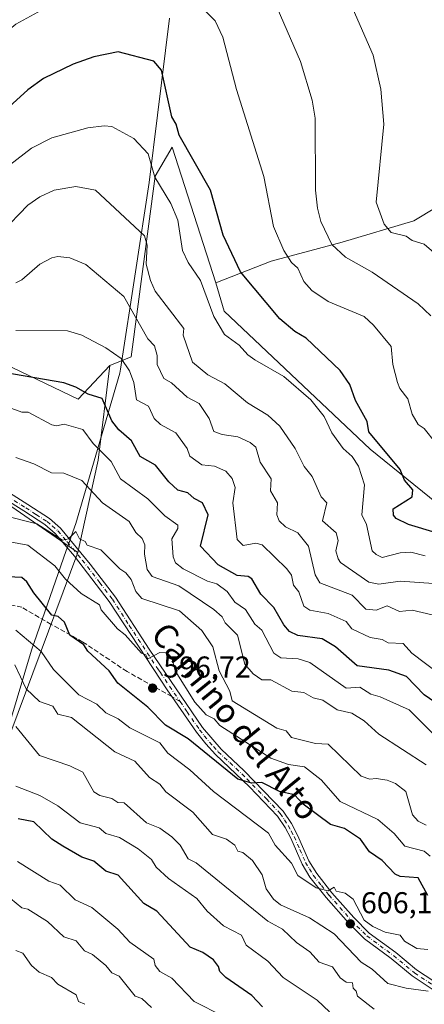
# Model space of a CAD drawing. Units: metres. Extents: x 610637 to 614079, y 4743198 to 4745570.
# Drawn here: x 610904 to 611039, y 4744314 to 4744641 of the extents above; entities that cross this region are included whole.
import ezdxf
from ezdxf.enums import TextEntityAlignment as Align

# ---------------------------------------------------------------- set-up
doc = ezdxf.new("R2010")
doc.units = ezdxf.units.M
doc.header["$MEASUREMENT"] = 0
doc.linetypes.add('DGN Style 3', pattern=[2.307223458686699, 1.648016756204785, -0.6592067024819142])
doc.linetypes.add('DGN Style 4', pattern=[2.6384748266838614, 1.318413404963828, -0.6592067024819142, 0.001648016756204785, -0.6592067024819142])
for name, color, linetype, lineweight in [('Arbolado forestal CxS', 92, 'Continuous', 0), ('Camino Cxs', 7, 'Continuous', 0), ('Camino eje', 30, 'DGN Style 4', 13), ('Cultivos herbáceos CxS', 92, 'Continuous', 0), ('Curva de nivel maestra', 30, 'Continuous', 30), ('Curva de nivel normal', 30, 'Continuous', 0), ('Entidad de ámbito territorial', 7, 'Continuous', 0), ('Entidad de ámbito territorial CxS', 92, 'Continuous', 0), ('Matorral CxS', 135, 'Continuous', 0), ('Pastizal CxS', 92, 'Continuous', 0), ('Prado CxS', 92, 'Continuous', 0), ('Punto de cota en terreno', 7, 'Continuous', 0), ('Rótulo de punto de cota en terreno', 7, 'Continuous', 0), ('Senda', 7, 'DGN Style 3', 0), ('Senda no paivmentada conexión', 7, 'DGN Style 3', 0), ('Texto cartográfico', 7, 'Continuous', 0)]:
    doc.layers.add(name, color=color, linetype=linetype, lineweight=lineweight)
doc.styles.add('Style-Arial', font='txt')

# ---------------------------------------------------------------- blocks, each defined once
blk = doc.blocks.new('*U24')
at = {"layer": 'Cultivos herbáceos CxS', "color": 92, "linetype": 'Continuous', "lineweight": 0}
blk.add_polyline3d([(611043.1838999996, 4744578.9989, 531.8699000000051), (611035.6256999997, 4744574.443299999, 533.4167000000016), (611011.8239000002, 4744567.326900001, 539.3932000000059), (610988.1712999997, 4744561.0601, 547.2093000000023), (610969.7512999997, 4744553.8225, 553.9051999999938), (610955.2084999997, 4744599.011499999, 552.4311000000016), (610949.4867000004, 4744589.273499999, 555.6282999999967), (610941.5321000004, 4744529.182700001, 569.1212999999989), (610934.4297000002, 4744526.2937, 571.0963000000047), (610923.8585000001, 4744515.0439, 575.8643000000011), (610899.1155000003, 4744526.973900001, 573.6664000000019)], dxfattribs=at)
blk = doc.blocks.new('5PATER')
at = {"layer": 'Prado CxS', "linetype": 'Continuous', "lineweight": 0}
h = blk.add_hatch(color=51, dxfattribs=at)
edge = h.paths.add_edge_path()
edge.add_ellipse((0, 0), major_axis=(-0.1095731443231308, -0.1110710700762829), ratio=0.9994222409660322, start_angle=0, end_angle=360)

msp = doc.modelspace()

# ---------------------------------------------------------------- linework, layer by layer
at = {"layer": 'Arbolado forestal CxS', "color": 92, "linetype": 'Continuous', "lineweight": 0, "extrusion": (-0.3111113004181693, 0.336143544927833, 0.8889416606029137), "elevation": 1405280.953766718, "flags": 128}
msp.add_lwpolyline([(-3671096.878706159, -2726170.226396164), (-3671072.536927394, -2726147.172403235), (-3671046.79773339, -2726126.982911283)], dxfattribs=at)
at = {"layer": 'Arbolado forestal CxS', "color": 92, "linetype": 'Continuous', "lineweight": 0}
for points in [[(611067.7279000003, 4744202.138300001, 627.806700000001), (611033.1281000003, 4744220.728700001, 633.7599999999948), (611017.3803000003, 4744229.174500001, 636.5481), (611013.2182999998, 4744229.035900001, 636.7842999999993), (610996.2023, 4744222.998299999, 635.798299999995), (610963.8176999995, 4744237.269900001, 642.2642000000051), (610930.3344999999, 4744228.4879, 644.7618999999977), (610882.5805000003, 4744233.977299999, 650.7967000000062), (610859.2971000001, 4744246.9681, 654.0513000000064), (610861.1744999997, 4744280.634099999, 658.0366999999969), (610866.6639, 4744299.845699999, 656.3423999999941), (610868.0466999998, 4744309.692100001, 653.7320999999939), (610888.9770999998, 4744365.7939, 631.9551999999967), (610901.4436999997, 4744404.230900001, 615.934699999998), (610923.7861000003, 4744464.064099999, 590.902700000006), (610930.4855000004, 4744494.7191, 581.6554999999935), (610934.4297000002, 4744526.2937, 571.0963000000047), (610941.5321000004, 4744529.182700001, 569.1212999999989), (610949.4867000004, 4744589.273499999, 555.6282999999967), (610955.2084999997, 4744599.011499999, 552.4311000000016), (610969.7512999997, 4744553.8225, 553.9051999999938), (610972.5270999996, 4744544.3203, 554.3263000000006), (611021.1438999996, 4744498.386700001, 551.8706999999995), (611087.3717, 4744444.8727, 555.0908999999956)], [(610969.7512999997, 4744553.8225, 553.9051999999938), (610955.2084999997, 4744599.011499999, 552.4311000000016), (610949.4867000004, 4744589.273499999, 555.6282999999967), (610941.5321000004, 4744529.182700001, 569.1212999999989), (610934.4297000002, 4744526.2937, 571.0963000000047)], [(610969.7512999997, 4744553.8225, 553.9051999999938), (610972.5270999996, 4744544.3203, 554.3263000000006), (611021.1438999996, 4744498.386700001, 551.8706999999995), (611087.3717, 4744444.8727, 555.0908999999956), (611178.5016999999, 4744389.2391, 568.3699000000051), (611209.6281000003, 4744353.313899999, 575.3065999999963), (611234.7786999998, 4744332.520300001, 577.5933999999979)], [(610820.2698999997, 4744530.074899999, 580.8350000000064), (610861.9700999996, 4744502.920299999, 581.6867000000057), (610886.9017000003, 4744489.415100001, 585.9796999999963), (610923.7861000003, 4744464.064099999, 590.902700000006)], [(610886.9017000003, 4744489.415100001, 585.9796999999963), (610923.7861000003, 4744464.064099999, 590.902700000006), (610901.4436999997, 4744404.230900001, 615.934699999998)], [(610923.7861000003, 4744464.064099999, 590.902700000006), (610901.4436999997, 4744404.230900001, 615.934699999998), (610888.9770999998, 4744365.7939, 631.9551999999967), (610868.0466999998, 4744309.692100001, 653.7320999999939), (610866.6639, 4744299.845699999, 656.3423999999941), (610861.1744999997, 4744280.634099999, 658.0366999999969), (610859.2971000001, 4744246.9681, 654.0513000000064)]]:
    msp.add_polyline3d(points, dxfattribs=at)
at = {"layer": 'Camino Cxs', "color": 7, "linetype": 'Continuous', "lineweight": 0}
for points in [[(610894.7301000003, 4744487.7401, 587.959400000007), (610907.0601000005, 4744479.9901, 588.488599999997), (610914.3000999996, 4744475.350099999, 589.6454999999987), (610918.0000999998, 4744472.1601, 589.8053000000073), (610927.9001000002, 4744460.190099999, 595.4956999999995), (610936.3000999996, 4744449.1801, 596.7513000000035), (610947.5301000001, 4744431.8301, 598.1624000000012), (610965.3101000005, 4744405.7601, 600.3444000000018), (610971.4501, 4744398.550100001, 600.8157000000066), (610979.1700999998, 4744391.350099999, 602.650999999998), (610992.1700999998, 4744377.9101, 603.2026000000042), (610994.9501, 4744373.8101, 604.5630999999995), (610996.9301000005, 4744369.9901, 604.5654999999971), (611000.7301000003, 4744361.4301, 605.601800000004), (611003.3201000001, 4744357.190099999, 605.3524000000034), (611008.3901000004, 4744350.780099999, 606.9337999999989), (611015.7200999996, 4744342.4901, 608.0972999999941), (611020.8501000004, 4744337.350099999, 609.0126000000018), (611029.6901000004, 4744330.870100001, 609.9844000000012), (611036.6101000002, 4744325.110099999, 610.798299999995), (611044.8901000004, 4744319.6801, 611.133600000001)], [(610894.7301000003, 4744487.7401, 587.959400000007), (610907.0601000005, 4744479.9901, 588.488599999997), (610914.3000999996, 4744475.350099999, 589.6454999999987), (610918.0000999998, 4744472.1601, 589.8053000000073), (610927.9001000002, 4744460.190099999, 595.4956999999995), (610936.3000999996, 4744449.1801, 596.7513000000035), (610947.5301000001, 4744431.8301, 598.1624000000012), (610965.3101000005, 4744405.7601, 600.3444000000018), (610971.4501, 4744398.550100001, 600.8157000000066), (610979.1700999998, 4744391.350099999, 602.650999999998), (610992.1700999998, 4744377.9101, 603.2026000000042), (610994.9501, 4744373.8101, 604.5630999999995), (610996.9301000005, 4744369.9901, 604.5654999999971), (611000.7301000003, 4744361.4301, 605.601800000004), (611003.3201000001, 4744357.190099999, 605.3524000000034), (611008.3901000004, 4744350.780099999, 606.9337999999989), (611015.7200999996, 4744342.4901, 608.0972999999941), (611020.8501000004, 4744337.350099999, 609.0126000000018), (611029.6901000004, 4744330.870100001, 609.9844000000012), (611036.6101000002, 4744325.110099999, 610.798299999995), (611044.8901000004, 4744319.6801, 611.133600000001)], [(611043.4301000005, 4744317.620100001, 611.4541999999929), (611035.1101000002, 4744323.0801, 613.0185999999958), (611028.1401000004, 4744328.880100001, 610.5556999999973), (611019.2100999998, 4744335.4301, 611.992499999993), (611013.8800999997, 4744340.770099999, 610.6536000000051), (611006.4600999998, 4744349.1601, 607.1245999999956), (611001.0601000005, 4744356.0001, 606.442200000005), (610998.5000999998, 4744360.2601, 607.2360999999946), (610994.6601, 4744368.9001, 605.0630999999995), (610992.7801000001, 4744372.5101, 603.7431999999973), (610990.2100999998, 4744376.3201, 603.4986999999965), (610980.9501, 4744386.0801, 602.266300000003), (610969.6300999997, 4744396.8101, 603.0192999999999), (610966.3901000004, 4744400.300100001, 602.402700000006), (610963.3000999996, 4744404.2301, 602.3260000000009), (610955.1054999996, 4744416.0645, 598.0434999999999), (610953.7401000002, 4744418.030099999, 596.9036999999954), (610934.2401000002, 4744447.7301, 598.4545000000071), (610922.5900999998, 4744462.8201, 593.0886000000028), (610916.1901000004, 4744470.390100001, 591.4315999999963), (610912.7901, 4744473.3301, 590.9915999999939), (610905.7100999998, 4744477.860099999, 588.8208000000013), (610893.4700999996, 4744485.5601, 590.3448999999965)], [(611043.4301000005, 4744317.620100001, 611.4541999999929), (611035.1101000002, 4744323.0801, 613.0185999999958), (611028.1401000004, 4744328.880100001, 610.5556999999973), (611019.2100999998, 4744335.4301, 611.992499999993), (611013.8800999997, 4744340.770099999, 610.6536000000051), (611006.4600999998, 4744349.1601, 607.1245999999956), (611001.0601000005, 4744356.0001, 606.442200000005), (610998.5000999998, 4744360.2601, 607.2360999999946), (610994.6601, 4744368.9001, 605.0630999999995), (610992.7801000001, 4744372.5101, 603.7431999999973), (610990.2100999998, 4744376.3201, 603.4986999999965), (610980.9501, 4744386.0801, 602.266300000003), (610969.6300999997, 4744396.8101, 603.0192999999999), (610966.3901000004, 4744400.300100001, 602.402700000006), (610963.3000999996, 4744404.2301, 602.3260000000009), (610955.1054999996, 4744416.0645, 598.0434999999999), (610953.7401000002, 4744418.030099999, 596.9036999999954), (610934.2401000002, 4744447.7301, 598.4545000000071), (610922.5900999998, 4744462.8201, 593.0886000000028), (610916.1901000004, 4744470.390100001, 591.4315999999963), (610912.7901, 4744473.3301, 590.9915999999939), (610905.7100999998, 4744477.860099999, 588.8208000000013), (610893.4700999996, 4744485.5601, 590.3448999999965)]]:
    msp.add_polyline3d(points, dxfattribs=at)
at = {"layer": 'Camino eje', "color": 30, "linetype": 'DGN Style 4', "lineweight": 13}
for points in [[(610900.2651000004, 4744482.7751, 587.1073000000034), (610906.3850999996, 4744478.925100001, 588.5632999999943), (610909.9250999996, 4744476.6601, 589.1613000000071), (610913.5450999998, 4744474.340100001, 590.2234000000026), (610915.2451, 4744472.870100001, 590.3862999999983), (610917.0950999996, 4744471.2751, 590.3423999999941), (610920.2950999998, 4744467.4901, 591.200800000006), (610925.2451, 4744461.505100001, 594.943499999994), (610931.0701000001, 4744453.960100001, 595.7407999999997), (610935.2701000003, 4744448.4551, 597.3665999999939), (610940.8850999996, 4744439.780099999, 599.3129000000044), (610950.6350999996, 4744424.9301, 598.0314000000071), (610951.2500999998, 4744424.045100001, 597.4268000000011), (610957.8219, 4744414.4091, 598.0905999999959)], [(610957.8219, 4744414.4091, 598.0905999999959), (610960.1401000004, 4744411.0101, 599.7768000000069), (610964.3051000005, 4744404.995100001, 601.136799999993), (610965.8501000004, 4744403.030099999, 600.6279000000068), (610968.9200999998, 4744399.425100001, 601.5396000000037), (610970.5401, 4744397.6801, 601.6352999999945), (610974.4001000002, 4744394.0801, 602.6717000000062), (610980.0601000005, 4744388.715100001, 602.0304000000033), (610986.5601000005, 4744381.995100001, 602.5038000000059), (610991.1901000004, 4744377.1151, 603.1962000000058), (610992.5800999999, 4744375.065099999, 603.4438999999984), (610993.8651000002, 4744373.1601, 604.068499999994), (610994.8551000003, 4744371.2501, 604.5412000000069), (610995.7950999998, 4744369.4451, 604.7222999999941), (610997.6951000001, 4744365.165100001, 605.2712000000029), (610999.6151000002, 4744360.845100001, 606.3524000000034), (611000.8951000003, 4744358.715100001, 606.033500000005), (611002.1901000004, 4744356.595100001, 605.2994999999937), (611004.8901000004, 4744353.175100001, 606.3546999999963), (611007.4250999996, 4744349.970100001, 606.7066999999952), (611014.8000999996, 4744341.630100001, 609.2510000000038), (611020.0301000001, 4744336.390100001, 610.426099999997), (611028.9151, 4744329.8751, 610.073000000004), (611035.8601000002, 4744324.095100001, 611.7890999999945), (611044.1601, 4744318.6501, 611.2491000000009)]]:
    msp.add_polyline3d(points, dxfattribs=at)
at = {"layer": 'Cultivos herbáceos CxS', "color": 92, "linetype": 'Continuous', "lineweight": 0}
for points in [[(610934.4297000002, 4744526.2937, 571.0963000000047), (610923.8585000001, 4744515.0439, 575.8643000000011), (610899.1155000003, 4744526.973900001, 573.6664000000019), (610898.6743000001, 4744555.693700001, 563.6328999999969), (610882.1813000003, 4744570.8749, 557.7265000000043), (610880.5434999998, 4744562.6865, 560.3399999999965), (610879.2331999998, 4744556.1361, 562.4915999999939), (610872.6048999997, 4744535.811100001, 568.6385000000009), (610863.3261000002, 4744528.741900001, 573.1880999999995), (610852.7216999996, 4744527.8577, 576.3549999999959), (610839.9089000003, 4744534.486099999, 575.6328999999969), (610832.8391000004, 4744552.159499999, 571.0388999999996), (610826.6540999999, 4744569.3913, 567.4961999999941), (610821.7944999998, 4744586.181500001, 564.9599000000017), (610820.0273000002, 4744603.854900001, 561.6472000000067), (610820.0277000006, 4744617.110900001, 558.6434000000008), (610826.6557, 4744634.784499999, 553.1998000000021), (610831.5164999999, 4744645.388300001, 548.6361999999936)], [(610969.7512999997, 4744553.8225, 553.9051999999938), (610955.2084999997, 4744599.011499999, 552.4311000000016), (610949.4867000004, 4744589.273499999, 555.6282999999967), (610941.5321000004, 4744529.182700001, 569.1212999999989), (610934.4297000002, 4744526.2937, 571.0963000000047)], [(611043.1838999996, 4744578.9989, 531.8699000000051), (611035.6256999997, 4744574.443299999, 533.4167000000016), (611011.8239000002, 4744567.326900001, 539.3932000000059), (610988.1712999997, 4744561.0601, 547.2093000000023), (610969.7512999997, 4744553.8225, 553.9051999999938)]]:
    msp.add_polyline3d(points, dxfattribs=at)
at = {"layer": 'Curva de nivel maestra', "color": 30, "linetype": 'Continuous', "lineweight": 30, "flags": 128}
for points, elevation in [([(611043.0899999999, 4744470.530099999), (611033.8899999997, 4744473.4101), (611029.8399999999, 4744475.360099999), (611028.9400000004, 4744476.460100001), (611028.8499999996, 4744478.610099999), (611035.0899999999, 4744482.610099999), (611035.3899999997, 4744484.9101), (611032.6200000001, 4744488.140100001), (611031.0899999999, 4744491.620100001), (611020.6699999999, 4744504.190099999), (611020.1100000005, 4744507.630100001), (611016.2699999996, 4744514.610099999), (611014.4000000004, 4744519.920100001), (611011.1500000004, 4744524.670100001), (610999.8600000005, 4744535.380100001), (610996.0499999998, 4744537.5701), (610991.0899999999, 4744541.770099999), (610977.9000000004, 4744557.420100001), (610972.1100000005, 4744569.630100001), (610968, 4744584.610099999), (610957.4800000006, 4744603.0001), (610956.5099999999, 4744606.610099999), (610955.0899999999, 4744609.110099999), (610951.6500000004, 4744624.610099999), (610949.0899999999, 4744627.610099999), (610937.2100000001, 4744630.7301), (610929.0899999999, 4744629.050100001), (610922.2400000002, 4744626.610099999), (610912.3399999999, 4744621.860099999), (610907.0899999999, 4744618.0601), (610897.0899999999, 4744609.100099999)], 549.9999999999999), ([(611042.7100000001, 4744414.2301), (611039.0899999999, 4744416.710100001), (611033.2300000006, 4744422.7501), (611027.3200000003, 4744424.840100001), (611016.8399999999, 4744426.360099999), (611009.6299999999, 4744432.610099999), (611005.0899999999, 4744435.3101), (610997.0899999999, 4744436.4101), (610994.2699999996, 4744437.790100001), (610992.4000000004, 4744439.920100001), (610989.0899999999, 4744445.690099999), (610984.6900000004, 4744450.210100001), (610981.7300000006, 4744455.2501), (610980.5, 4744456.020099999), (610976.8200000003, 4744456.340100001), (610970.4500000002, 4744459.970100001), (610964.6399999997, 4744466.1601), (610967.2100000001, 4744476.610099999), (610965.2699999996, 4744480.610099999), (610962.4500000002, 4744481.970100001), (610960.3499999996, 4744483.870100001), (610957.0899999999, 4744484.840100001), (610954.0599999996, 4744487.5801), (610949.5899999999, 4744493.110099999), (610944.5, 4744496.020099999), (610941.6600000003, 4744501.1801), (610937.4000000004, 4744504.920100001), (610935.0899999999, 4744507.850099999), (610931.8200000003, 4744515.340100001), (610927.2300000006, 4744516.7501), (610923.0899999999, 4744519.110099999), (610919.0899999999, 4744520.5001), (610899.0899999999, 4744523.960100001)], 575), ([(611040.3600000005, 4744349.880100001), (611037.0899999999, 4744355.7601), (611031.0899999999, 4744356.130100001), (611029.4500000002, 4744356.970100001), (611025.0899999999, 4744361.470100001), (611020.8799999999, 4744364.4001), (611017.9500000002, 4744368.610099999), (611012.5999999996, 4744372.120100001), (611007.9299999997, 4744373.450099999), (610998.79, 4744380.3101), (610995.9000000004, 4744383.420100001), (610990.9699999997, 4744384.4901), (610985.0899999999, 4744387.450099999), (610981.7699999996, 4744387.290100001), (610977.0300000003, 4744388.550100001), (610960.5, 4744402.020099999), (610953.0099999999, 4744406.530099999), (610947.0700000003, 4744412.590100001), (610937.0499999998, 4744420.5701), (610934.2000000002, 4744424.610099999), (610927.0899999999, 4744431.210100001), (610925.75, 4744433.270099999), (610921.04, 4744436.5601), (610919.2999999998, 4744440.8201), (610917.2400000002, 4744442.7601), (610915.0899999999, 4744443.170100001), (610909.0499999998, 4744450.5701), (610906.7699999996, 4744454.290100001), (610905.0899999999, 4744455.720100001), (610893.0899999999, 4744456.220100001)], 600), ([(610985.2400000002, 4744312.7601), (610981.6699999999, 4744316.610099999), (610973.0099999999, 4744322.530099999), (610971.0300000003, 4744324.550100001), (610970.6600000003, 4744326.1801), (610968.8899999997, 4744328.4101), (610965.3399999999, 4744330.860099999), (610961.1200000001, 4744332.640100001), (610950.0499999998, 4744344.610099999), (610945.7300000006, 4744347.2501), (610937.1600000003, 4744356.6801), (610933.0899999999, 4744358.0001), (610929.0899999999, 4744361.300100001), (610925.0899999999, 4744362.6601), (610918.7300000006, 4744366.2501), (610915.0599999996, 4744368.5801), (610909.0899999999, 4744374.3301), (610903.8899999997, 4744375.4101)], 625)]:
    msp.add_lwpolyline(points, dxfattribs=dict(at, elevation=elevation))
at = {"layer": 'Curva de nivel normal', "color": 30, "linetype": 'Continuous', "lineweight": 0, "flags": 128}
for points, elevation in [([(610925.0899999999, 4744652), (610903.0899999999, 4744639.880000001), (610887.0899999999, 4744626.850000001), (610883.0899999999, 4744625.9), (610877.0599999996, 4744626.58), (610869.5700000003, 4744629.09), (610864.2800000003, 4744631.800000001), (610849.3200000003, 4744642.84)], 545), ([(611041.3399999999, 4744542.859999999), (611037.0899999999, 4744546.83), (611021.8300000001, 4744557.350000001), (611012.8700000001, 4744562.390000001), (611008.3300000001, 4744566.609999999), (611004.6600000003, 4744574.180000001), (611003.6299999999, 4744578.609999999), (611002.9600000001, 4744584.609999999), (611002.8200000003, 4744608.609999999), (611001.8200000003, 4744614.609999999), (610997.9800000006, 4744627.5), (610987.9199999999, 4744650.609999999)], 540.0000000000001), ([(611042.9600000001, 4744500.480000001), (611039.0899999999, 4744505.289999999), (611037.1200000001, 4744506.640000001), (611035.0899999999, 4744510.07), (611033.6399999997, 4744515.16), (611031.0199999996, 4744518.609999999), (611030.2699999996, 4744520.609999999), (611028.6299999999, 4744526.609999999), (611028.1699999999, 4744532.609999999), (611022.2400000002, 4744539.76), (611019.0899999999, 4744542.609999999), (611007.0899999999, 4744547.57), (611001.75, 4744551.27), (610999.0899999999, 4744554.26), (610997.0899999999, 4744558.640000001), (610994.9699999997, 4744560.609999999), (610992.4199999999, 4744564.609999999), (610988.8799999999, 4744572.609999999), (610985.6600000003, 4744589.180000001), (610976.6200000001, 4744618.140000001), (610972.0099999999, 4744635.529999999), (610969.5, 4744641.02), (610965.9299999997, 4744644.609999999)], 545), ([(611047.7699999996, 4744559.289999999), (611039.1100000005, 4744566.630000001), (611035.0899999999, 4744567.850000001), (611033.0899999999, 4744569.34), (611028.1500000004, 4744570.609999999), (611025.8499999996, 4744573.369999999), (611023.1299999999, 4744580.65), (611025.6900000004, 4744606.609999999), (611024.7400000002, 4744618.26), (611022.1100000005, 4744629.630000001), (611014.6799999997, 4744646.609999999)], 535), ([(611039.4500000002, 4744462.970000001), (611034.6500000004, 4744464.17), (611031.0899999999, 4744463.970000001), (611025.0899999999, 4744462.380000001), (611023.0899999999, 4744463.33), (611021.7599999999, 4744464.609999999), (611019.8700000001, 4744473.390000001), (611018.4000000004, 4744476.609999999), (611019.2100000001, 4744486.609999999), (611017.2999999998, 4744492.82), (611015.0899999999, 4744496.01), (611012.1200000001, 4744498.609999999), (611008.3600000005, 4744503.880000001), (611005.8200000003, 4744509.34), (611001.3600000005, 4744514.880000001), (610992.3600000005, 4744522.609999999), (610982.6600000003, 4744528.180000001), (610980.3300000001, 4744529.850000001), (610977.5499999998, 4744533.07), (610972.5700000003, 4744536.609999999), (610969.1100000005, 4744542.630000001), (610964.5899999999, 4744554.609999999), (610960.5199999996, 4744560.609999999), (610958.6399999997, 4744564.609999999), (610957.0599999996, 4744574.609999999), (610954.6900000004, 4744580.210000001), (610949.4100000003, 4744588.930000001), (610947.2000000002, 4744596.720000001), (610942.3799999999, 4744601.9), (610935.0899999999, 4744605.810000001), (610932.5300000003, 4744606.050000001), (610927.0899999999, 4744605.439999999), (610915.0899999999, 4744602.109999999), (610908.3200000003, 4744598.609999999), (610890.1500000004, 4744584.609999999)], 555), ([(611042.25, 4744453.77), (611031.0899999999, 4744454.439999999), (611023.9900000002, 4744453.51), (611020.6600000003, 4744454.180000001), (611011.2300000006, 4744460.75), (611010.4299999997, 4744461.949999999), (611009.7100000001, 4744464.609999999), (611010.4699999997, 4744467.99), (611009.8600000005, 4744470.609999999), (611005.2999999998, 4744474.609999999), (611006.6799999997, 4744480.609999999), (611004.79, 4744482.609999999), (611001.8499999996, 4744489.369999999), (610999.1200000001, 4744492.640000001), (610996.0999999996, 4744498.609999999), (610991.0899999999, 4744506.109999999), (610987.0899999999, 4744509.789999999), (610980.3099999996, 4744513.83), (610972.6799999997, 4744520.199999999), (610967.0899999999, 4744523.17), (610961.9199999999, 4744527.439999999), (610958.8499999996, 4744536.369999999), (610959.0899999999, 4744538.609999999), (610949.4900000002, 4744551.01), (610947.9800000006, 4744554.609999999), (610946.5, 4744560.02), (610946.8600000005, 4744566.380000001), (610945.9400000004, 4744569.460000001), (610929.6100000005, 4744584.609999999), (610923.0899999999, 4744585.850000001), (610915.8600000005, 4744584.609999999), (610911.0899999999, 4744582.480000001), (610907.0899999999, 4744579.699999999), (610898.29, 4744570.609999999)], 560), ([(611041.75, 4744443.27), (611035.0899999999, 4744444.82), (611030.9199999999, 4744444.439999999), (611026.7999999998, 4744446.32), (611023.0899999999, 4744444.810000001), (611019.6600000003, 4744445.180000001), (611015.0899999999, 4744449.779999999), (611004.3899999997, 4744453.91), (611002.8200000003, 4744456.609999999), (611000.5700000003, 4744466.09), (610997.0899999999, 4744470.609999999), (610992.9500000002, 4744472.609999999), (610990.7800000003, 4744474.609999999), (610990.0599999996, 4744476.609999999), (610990.29, 4744480.609999999), (610987.9600000001, 4744484.609999999), (610988.2100000001, 4744488.609999999), (610984.54, 4744494.060000001), (610983.0899999999, 4744499.08), (610981.1699999999, 4744500.689999999), (610977.0899999999, 4744502.49), (610971.79, 4744503.310000001), (610969.0899999999, 4744504.350000001), (610967.54, 4744508.609999999), (610964.1699999999, 4744513.689999999), (610960.2199999997, 4744515.74), (610954.9500000002, 4744520.470000001), (610952.4000000004, 4744521.92), (610950.1399999997, 4744526.609999999), (610950.1399999997, 4744529.66), (610949.29, 4744532.810000001), (610947.0899999999, 4744535.109999999), (610939.0899999999, 4744549.26), (610926.4400000004, 4744559.960000001), (610921.0899999999, 4744562.16), (610917.0899999999, 4744562.550000001), (610915.0899999999, 4744562.140000001), (610911.0899999999, 4744560), (610905.0899999999, 4744554.75), (610903.0899999999, 4744553.779999999)], 565), ([(611044.1699999999, 4744423.689999999), (611035.0499999998, 4744430.57), (611032.1799999997, 4744433.699999999), (611027.0899999999, 4744434), (611025.0899999999, 4744435.07), (611021.0899999999, 4744435.789999999), (611015.0700000003, 4744438.59), (611013.0899999999, 4744441.100000001), (611007.0899999999, 4744443.680000001), (611001.0899999999, 4744444.850000001), (610999.0899999999, 4744446.199999999), (610997.3799999999, 4744450.9), (610995.6200000001, 4744453.140000001), (610994.9500000002, 4744456.470000001), (610993.3899999997, 4744458.609999999), (610985.1100000005, 4744466.630000001), (610983.0899999999, 4744467.17), (610978.8099999996, 4744466.33), (610976.8399999999, 4744468.359999999), (610975.3499999996, 4744480.609999999), (610976.1200000001, 4744485.640000001), (610975.1299999999, 4744488.65), (610973.0899999999, 4744491.119999999), (610969.25, 4744492.77), (610965.0899999999, 4744493.26), (610961.0899999999, 4744496.07), (610960.1600000003, 4744498.609999999), (610956.3499999996, 4744503.869999999), (610951.29, 4744506.609999999), (610949.1500000004, 4744508.67), (610947.2599999999, 4744512.779999999), (610943.3300000001, 4744514.850000001), (610942.4500000002, 4744520.609999999), (610941, 4744524.52), (610938.1500000004, 4744528.609999999), (610933.0899999999, 4744532.189999999), (610925.0899999999, 4744536.380000001), (610920.3499999996, 4744537.869999999), (610903.0899999999, 4744537.949999999)], 570), ([(611045.1699999999, 4744400.689999999), (611034.1699999999, 4744411.689999999), (611024.5099999999, 4744416.029999999), (611021.3099999996, 4744416.83), (611017.7100000001, 4744419.230000001), (611013.0899999999, 4744418.850000001), (611001.0899999999, 4744427.449999999), (610997.1399999997, 4744428.66), (610991.4100000003, 4744428.930000001), (610989.0899999999, 4744430.52), (610985.0899999999, 4744438.220000001), (610982.6699999999, 4744440.189999999), (610979.5599999996, 4744445.08), (610976.0300000003, 4744447.550000001), (610973.5, 4744451.02), (610970.1100000005, 4744453.630000001), (610966.9699999997, 4744454.49), (610958.8600000005, 4744458.609999999), (610956.2699999996, 4744460.609999999), (610955.5099999999, 4744462.609999999), (610955.0800000001, 4744468.609999999), (610957.0899999999, 4744472.029999999), (610957.0899999999, 4744473.119999999), (610952.6799999997, 4744476.199999999), (610947.0899999999, 4744481.850000001), (610937.9600000001, 4744488.609999999), (610934.8200000003, 4744494.34), (610928.8499999996, 4744500.369999999), (610925.4400000004, 4744504.960000001), (610919.2400000002, 4744506.76), (610916.6900000004, 4744506.210000001), (610915.0899999999, 4744506.539999999), (610907.2599999999, 4744510.779999999), (610905.0899999999, 4744510.779999999), (610899.3499999996, 4744512.869999999)], 580), ([(611039.7999999998, 4744393.32), (611024.0300000003, 4744403.550000001), (611019.0899999999, 4744408.039999999), (611014.9800000006, 4744410.5), (611010.0999999996, 4744411.619999999), (611005.3200000003, 4744414.84), (611002.1100000005, 4744415.630000001), (610999.0899999999, 4744417.439999999), (610995.0899999999, 4744417.84), (610988.0800000001, 4744421.600000001), (610985.0899999999, 4744421.689999999), (610982.1100000005, 4744423.630000001), (610979.3899999997, 4744426.91), (610976.9500000002, 4744436.470000001), (610972.8399999999, 4744440.609999999), (610971.79, 4744442.609999999), (610969.0899999999, 4744445.08), (610957.4299999997, 4744452.949999999), (610948.5099999999, 4744456.029999999), (610946.8200000003, 4744458.34), (610945.9299999997, 4744463.449999999), (610946.0700000003, 4744466.609999999), (610945.1399999997, 4744468.66), (610943.0899999999, 4744470.680000001), (610940.8200000003, 4744474.34), (610931.9900000002, 4744480.609999999), (610925.0899999999, 4744488.039999999), (610919.0899999999, 4744490.390000001), (610915.0099999999, 4744490.529999999), (610909.0899999999, 4744493.57), (610903.0899999999, 4744495.66)], 585), ([(611039.7999999998, 4744373.32), (611037.0700000003, 4744374.609999999), (611035.2300000006, 4744376.75), (611032.9900000002, 4744384.51), (611029.5800000001, 4744387.100000001), (611026.7599999999, 4744388.279999999), (611023.0899999999, 4744388.859999999), (611021.0199999996, 4744388.539999999), (611018.0999999996, 4744389.619999999), (611007.0899999999, 4744400.26), (611002.9400000004, 4744400.460000001), (610994.8799999999, 4744402.4), (610993.1100000005, 4744404.630000001), (610990.0700000003, 4744405.59), (610975.1399999997, 4744414.609999999), (610974.3499999996, 4744417.869999999), (610970.79, 4744424.609999999), (610968.7599999999, 4744432.609999999), (610965.0899999999, 4744438.07), (610957.6500000004, 4744444.609999999), (610945.0899999999, 4744448.699999999), (610943.0899999999, 4744451), (610941.4800000006, 4744455), (610939.7800000003, 4744457.300000001), (610937.7100000001, 4744458.609999999), (610931.3799999999, 4744464.9), (610926.9100000003, 4744466.430000001), (610926.1399999997, 4744467.66), (610924.3300000001, 4744468.609999999), (610923.0899999999, 4744471.060000001), (610920.5899999999, 4744468.609999999), (610918.6500000004, 4744468.17), (610910.0499999998, 4744473.57), (610899.0899999999, 4744476.300000001)], 590), ([(611041.0899999999, 4744362.92), (611039.1500000004, 4744364.67), (611032.7100000001, 4744366.230000001), (611029.0899999999, 4744370.49), (611023.6900000004, 4744375.210000001), (611011.0899999999, 4744381.16), (611004.7999999998, 4744388.32), (610999.2199999997, 4744392.74), (610993.8899999997, 4744393.41), (610988.0199999996, 4744395.539999999), (610971.0899999999, 4744406.41), (610969.1500000004, 4744408.67), (610966.5099999999, 4744410.029999999), (610962.7199999997, 4744414.24), (610956.1900000004, 4744424.609999999), (610955.1600000003, 4744428.680000001), (610954.3200000003, 4744429.84), (610953.1299999999, 4744430.65), (610951.0899999999, 4744430.730000001), (610947.0700000003, 4744428.59), (610946.4299999997, 4744429.949999999), (610945, 4744430.52), (610939.5599999996, 4744436.609999999), (610936.9199999999, 4744438.609999999), (610931.4800000006, 4744445), (610931, 4744446.609999999), (610924.8899999997, 4744450.41), (610919.6299999999, 4744455.15), (610916.0899999999, 4744459.609999999), (610907.0899999999, 4744466.439999999), (610901.0899999999, 4744467.57)], 595), ([(610903.0899999999, 4744438.16), (610911.5099999999, 4744431.029999999), (610915.5999999996, 4744425.119999999), (610924.0899999999, 4744416.609999999), (610930.0300000003, 4744413.550000001), (610933.0899999999, 4744410.689999999), (610937.1500000004, 4744408.67), (610941.0899999999, 4744405.65), (610951.0899999999, 4744400.720000001), (610953.7400000002, 4744397.26), (610961.0899999999, 4744391.730000001), (610968.9500000002, 4744384.470000001), (610987.2999999998, 4744370.609999999), (610989.4699999997, 4744366.609999999), (610994.9800000006, 4744360.609999999), (610997.0300000003, 4744356.550000001), (611003.0899999999, 4744352.449999999), (611007.0899999999, 4744351.4), (611009.0899999999, 4744352.609999999), (611009.8099999996, 4744351.33), (611012.7800000003, 4744350.609999999), (611015.4400000004, 4744348.609999999), (611019.0899999999, 4744341.66), (611022.0300000003, 4744339.550000001), (611026.1100000005, 4744337.630000001), (611031.0899999999, 4744336.67), (611032.5899999999, 4744334.609999999), (611036.6699999999, 4744332.189999999), (611040.3700000001, 4744331.890000001)], 605), ([(610902.7300000006, 4744426.609999999), (610906.5099999999, 4744418.609999999), (610910.9500000002, 4744414.470000001), (610915.4100000003, 4744412.930000001), (610917.0899999999, 4744410.180000001), (610921.5899999999, 4744409.109999999), (610936.1100000005, 4744397.630000001), (610942.7300000006, 4744394.609999999), (610947.5999999996, 4744389.119999999), (610951.0899999999, 4744386.960000001), (610953.0899999999, 4744384.369999999), (610962.0599999996, 4744377.58), (610968.6500000004, 4744370.17), (610973.25, 4744368.609999999), (610976.0499999998, 4744366.609999999), (610977.0700000003, 4744364.609999999), (610978.6699999999, 4744364.189999999), (610981.9900000002, 4744361.51), (610985.1699999999, 4744356.689999999), (610986.5199999996, 4744352.039999999), (610988.9400000004, 4744348.609999999), (610991.25, 4744346.77), (611000.9000000004, 4744342.42), (611009.0899999999, 4744337.15), (611018.1399999997, 4744327.66), (611021.7800000003, 4744325.300000001), (611027, 4744320.609999999), (611033.0899999999, 4744318.960000001), (611040.4699999997, 4744317.99)], 610), ([(610903.0899999999, 4744406.17), (610910.9600000001, 4744396.480000001), (610921.0899999999, 4744393.060000001), (610925.4000000004, 4744390.92), (610929.0899999999, 4744384.4), (610931.0899999999, 4744383.189999999), (610935.0899999999, 4744382.180000001), (610937.0899999999, 4744380.83), (610939.1900000004, 4744380.710000001), (610946.5800000001, 4744374.100000001), (610951.0899999999, 4744372.24), (610955.0899999999, 4744369.350000001), (610957.8499999996, 4744366.609999999), (610960.5499999998, 4744362.07), (610963.2100000001, 4744360.730000001), (610987.0899999999, 4744341.289999999), (610991.8899999997, 4744338.609999999), (610996.6399999997, 4744334.16), (611001.0899999999, 4744331.060000001), (611004.1699999999, 4744327.689999999), (611008.5899999999, 4744326.109999999), (611011.0899999999, 4744322.41), (611013.0899999999, 4744321), (611015.2599999999, 4744320.779999999), (611015.4800000006, 4744319), (611016.5199999996, 4744318.039999999), (611016.8600000005, 4744316.380000001), (611022.4500000002, 4744311.970000001)], 615), ([(610903.0899999999, 4744386.24), (610911.0899999999, 4744383.119999999), (610917.0899999999, 4744379.75), (610924.5499999998, 4744374.07), (610930.8200000003, 4744372.34), (610933.0899999999, 4744370.529999999), (610937.5999999996, 4744369.119999999), (610943.8600000005, 4744365.380000001), (610948.2699999996, 4744361.789999999), (610949.8200000003, 4744359.34), (610953.9800000006, 4744355.5), (610963.3899999997, 4744348.91), (610966.8700000001, 4744344.609999999), (610972.25, 4744339.77), (610978.25, 4744336.609999999), (610979.8200000003, 4744333.34), (610987.0899999999, 4744328), (610992.1100000005, 4744322.609999999), (611003.5199999996, 4744315.039999999), (611007.5599999996, 4744311.08)], 620), ([(610972.1500000004, 4744309.67), (610962.4800000006, 4744314.609999999), (610955.0899999999, 4744322.32), (610951.0499999998, 4744324.609999999), (610949.5499999998, 4744326.609999999), (610949.0300000003, 4744328.609999999), (610941.0899999999, 4744334.279999999), (610937.0899999999, 4744338.65), (610928.3700000001, 4744345.890000001), (610922.8899999997, 4744348.41), (610917.8200000003, 4744353.34), (610914.1299999999, 4744354.609999999), (610903.6399999997, 4744361.16)], 630), ([(610948.2699999996, 4744312.609999999), (610945.0899999999, 4744315.58), (610942.8499999996, 4744316.369999999), (610937.4800000006, 4744323), (610935.0899999999, 4744324.119999999), (610933.0899999999, 4744326.609999999), (610928.6900000004, 4744330.210000001), (610925.9600000001, 4744331.480000001), (610923.25, 4744334.77), (610919.0899999999, 4744336.100000001), (610913.6299999999, 4744341.15), (610907.0899999999, 4744345.26), (610905.0899999999, 4744345.789999999), (610901.3499999996, 4744348.869999999)], 635), ([(610926.1100000005, 4744313.630000001), (610924.0099999999, 4744314.609999999), (610923.2300000006, 4744316.75), (610917.0899999999, 4744320.380000001), (610914.9900000002, 4744322.51), (610910.8300000001, 4744324.350000001), (610908.3399999999, 4744326.609999999), (610905.4500000002, 4744330.609999999), (610903.0899999999, 4744331.550000001)], 640)]:
    msp.add_lwpolyline(points, dxfattribs=dict(at, elevation=elevation))
at = {"layer": 'Entidad de ámbito territorial', "color": 7, "linetype": 'Continuous', "lineweight": 0, "flags": 128}
msp.add_lwpolyline([(610868.0620000019, 4744309.656000001), (610869.5290000017, 4744313.539000002), (610879.8210000023, 4744340.775000002), (610894.2479999996, 4744384.755000002), (610908.2669999999, 4744431.526000001), (610919.9070000007, 4744464.661000002), (610920.3279999996, 4744465.860999998), (610921.2920000004, 4744468.605000002), (610921.5760000015, 4744469.413000002), (610923.0930000007, 4744473.732), (610936.3920000013, 4744519.166000001), (610937.7150000008, 4744523.686000003), (610937.9310000003, 4744525.085000004), (610942.9310000003, 4744557.516), (610947.5060000019, 4744587.187999999), (610950.3080000002, 4744609.630000004), (610954.3350000016, 4744641.892999999)], dxfattribs=at)
at = {"layer": 'Entidad de ámbito territorial CxS', "color": 92, "linetype": 'Continuous', "lineweight": 0, "flags": 128}
msp.add_lwpolyline([(610869.5290000011, 4744313.539000001), (610879.8209999995, 4744340.775000001), (610894.247999999, 4744384.755000001), (610908.2669999994, 4744431.526000001), (610919.9070000001, 4744464.661000002), (610920.327999999, 4744465.860999999), (610921.2919999998, 4744468.605000001), (610921.576000001, 4744469.413000001), (610923.0930000001, 4744473.732), (610936.3920000007, 4744519.166), (610937.7150000002, 4744523.686000002), (610937.9309999997, 4744525.085000002), (610942.931, 4744557.516000001), (610947.5059999991, 4744587.187999999), (610950.3079999996, 4744609.630000002), (610954.3350000011, 4744641.892999998)], dxfattribs=at)
at = {"layer": 'Matorral CxS', "color": 135, "linetype": 'Continuous', "lineweight": 0, "extrusion": (-0.3111113004181693, 0.336143544927833, 0.8889416606029137), "elevation": 1405280.953766718, "flags": 128}
msp.add_lwpolyline([(-3671096.878706159, -2726170.226396164), (-3671072.536927394, -2726147.172403235), (-3671046.79773339, -2726126.982911283)], dxfattribs=at)
at = {"layer": 'Matorral CxS', "color": 135, "linetype": 'Continuous', "lineweight": 0}
for points in [[(610934.4297000002, 4744526.2937, 571.0963000000047), (610923.8585000001, 4744515.0439, 575.8643000000011), (610899.1155000003, 4744526.973900001, 573.6664000000019), (610898.6743000001, 4744555.693700001, 563.6328999999969), (610882.1813000003, 4744570.8749, 557.7265000000043), (610880.5434999998, 4744562.6865, 560.3399999999965), (610879.2331999998, 4744556.1361, 562.4915999999939), (610872.6048999997, 4744535.811100001, 568.6385000000009), (610863.3261000002, 4744528.741900001, 573.1880999999995), (610852.7216999996, 4744527.8577, 576.3549999999959), (610839.9089000003, 4744534.486099999, 575.6328999999969), (610832.8391000004, 4744552.159499999, 571.0388999999996), (610826.6540999999, 4744569.3913, 567.4961999999941), (610821.7944999998, 4744586.181500001, 564.9599000000017), (610820.0273000002, 4744603.854900001, 561.6472000000067), (610820.0277000006, 4744617.110900001, 558.6434000000008), (610826.6557, 4744634.784499999, 553.1998000000021), (610831.5164999999, 4744645.388300001, 548.6361999999936)], [(610820.2698999997, 4744530.074899999, 580.8350000000064), (610861.9700999996, 4744502.920299999, 581.6867000000057), (610886.9017000003, 4744489.415100001, 585.9796999999963), (610923.7861000003, 4744464.064099999, 590.902700000006)], [(610899.1155000003, 4744526.973900001, 573.6664000000019), (610923.8585000001, 4744515.0439, 575.8643000000011), (610934.4297000002, 4744526.2937, 571.0963000000047), (610930.4855000004, 4744494.7191, 581.6554999999935), (610923.7861000003, 4744464.064099999, 590.902700000006), (610886.9017000003, 4744489.415100001, 585.9796999999963)]]:
    msp.add_polyline3d(points, dxfattribs=at)
at = {"layer": 'Pastizal CxS', "color": 92, "linetype": 'Continuous', "lineweight": 0}
for points in [[(611087.3717, 4744444.8727, 555.0908999999956), (611021.1438999996, 4744498.386700001, 551.8706999999995), (610972.5270999996, 4744544.3203, 554.3263000000006), (610969.7512999997, 4744553.8225, 553.9051999999938), (610988.1712999997, 4744561.0601, 547.2093000000023), (611011.8239000002, 4744567.326900001, 539.3932000000059), (611035.6256999997, 4744574.443299999, 533.4167000000016), (611043.1838999996, 4744578.9989, 531.8699000000051)], [(611043.1838999996, 4744578.9989, 531.8699000000051), (611035.6256999997, 4744574.443299999, 533.4167000000016), (611011.8239000002, 4744567.326900001, 539.3932000000059), (610988.1712999997, 4744561.0601, 547.2093000000023), (610969.7512999997, 4744553.8225, 553.9051999999938)], [(610969.7512999997, 4744553.8225, 553.9051999999938), (610972.5270999996, 4744544.3203, 554.3263000000006), (611021.1438999996, 4744498.386700001, 551.8706999999995), (611087.3717, 4744444.8727, 555.0908999999956), (611178.5016999999, 4744389.2391, 568.3699000000051), (611209.6281000003, 4744353.313899999, 575.3065999999963), (611234.7786999998, 4744332.520300001, 577.5933999999979)]]:
    msp.add_polyline3d(points, dxfattribs=at)
at = {"layer": 'Senda', "color": 7, "linetype": 'DGN Style 3', "lineweight": 0}
msp.add_polyline3d([(610955.1054999996, 4744416.0645, 598.0434999999999), (610940.1401000004, 4744424.4101, 602.2856000000029), (610925.4501, 4744434.2301, 606.6555999999982), (610914.8201000001, 4744440.120100001, 602.9324999999953), (610905.1101000002, 4744445.790100001, 603.9888000000064), (610900.2100999998, 4744446.790100001, 604.7578999999969), (610887.7301000003, 4744447.5101, 605.2207999999955), (610877.0100999996, 4744448.710100001, 605.2692999999999), (610856.1300999997, 4744450.940099999, 614.0994000000064), (610847.7500999998, 4744452.420100001, 607.8073000000004), (610808.6401000004, 4744464.370100001, 614.3803999999947), (610798.5000999998, 4744466.5001, 622.1131000000023), (610768.7401000002, 4744471.270099999, 617.3965000000027), (610759.9801000003, 4744474.790100001, 620.8601000000053), (610742.4501, 4744479.130100001, 619.5383000000002), (610728.1501000002, 4744483.590100001, 623.7252000000008), (610714.0301000001, 4744488.5601, 622.2373999999982), (610700.1801000005, 4744494.280099999, 624.8116000000009), (610691.1401000004, 4744498.630100001, 621.8171000000002), (610685.6101000002, 4744501.9001, 625.4787000000069), (610673.2801000001, 4744510.440099999, 629.9419999999955), (610668.9801000003, 4744512.950099999, 631.747000000003), (610652.4999000002, 4744521.130200001, 625.3989000000003)], dxfattribs=at)
at = {"layer": 'Senda no paivmentada conexión', "color": 7, "linetype": 'DGN Style 3', "lineweight": 0, "extrusion": (-0.01264217473703639, 0.00770426154376595, 0.9998904038803371), "elevation": 29426.39898989025, "flags": 128}
msp.add_lwpolyline([(610916.555401742, 4744328.503856729), (610913.838623373, 4744330.159305859)], dxfattribs=at)

# ---------------------------------------------------------------- block references
at = {"layer": 'Cultivos herbáceos CxS', "color": 92, "linetype": 'Continuous', "lineweight": 0}
msp.add_blockref('*U24', (0, 0), dxfattribs=at)
at = {"layer": 'Punto de cota en terreno', "color": 7, "linetype": 'Continuous', "lineweight": 0, "xscale": 10, "yscale": 10, "zscale": 10}
for p in [(610948.6699999999, 4744418.890000001, 596.7200000000012), (611014.5199999996, 4744340.430000001, 606.179999999993)]:
    msp.add_blockref('5PATER', p, dxfattribs=at)

# ---------------------------------------------------------------- texts
at = {"layer": 'Rótulo de punto de cota en terreno', "color": 7, "linetype": 'Continuous', "lineweight": 0, "style": 'Style-Arial'}
for s, p in [('596,72', (610952.1978000002, 4744422.4178)), ('606,18', (611018.0477999998, 4744343.957800001))]:
    msp.add_text(s, height=7.000000000000002, dxfattribs=at).set_placement(p)
at = {"layer": 'Texto cartográfico', "color": 7, "linetype": 'Continuous', "lineweight": 0, "style": 'Style-Arial'}
msp.add_text('Camino del Alto', height=8, rotation=309.2575590813326, dxfattribs=at).set_placement((610976.3296740629, 4744407.848308098), align=Align.MIDDLE_CENTER)

doc.saveas('drawing.dxf')
